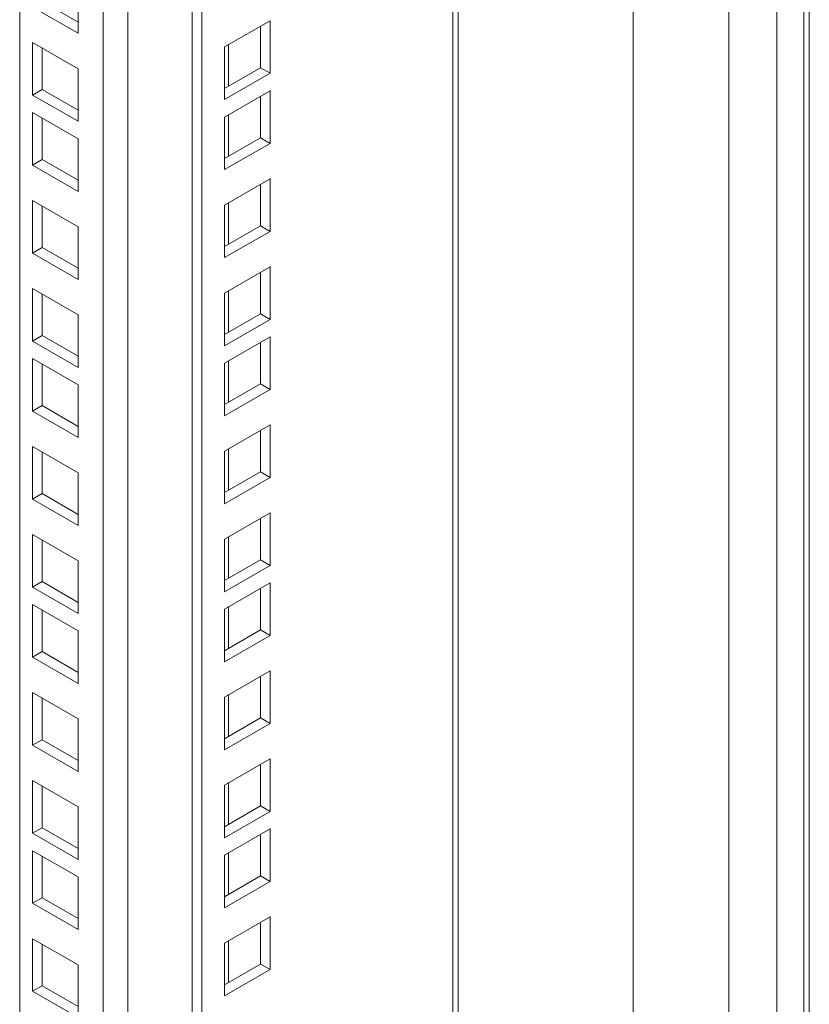
# Model space of a CAD drawing. Units: millimetres. Extents: x 63 to 4291, y 73 to 3057.
# Drawn here: x 3727 to 3785, y 2236 to 2309 of the extents above; entities that cross this region are included whole.
import ezdxf

# ---------------------------------------------------------------- set-up
doc = ezdxf.new("R2010")
doc.units = ezdxf.units.MM
doc.header["$LTSCALE"] = 2

msp = doc.modelspace()

# ---------------------------------------------------------------- linework, layer by layer
at = {"color": 7, "linetype": 'Continuous', "lineweight": 18}
for p, q in [((3782.552, 1950.265), (3782.552, 2721.692)), ((3779.016, 1948.224), (3779.016, 2719.65)), ((3771.945, 1952.306), (3771.945, 2715.671)), ((3759.032, 1966.889), (3759.032, 2708.216)), ((3740.125, 1955.664), (3740.125, 2697.301)), ((3739.418, 1956.072), (3739.418, 2696.893)), ((3726.69, 1975.666), (3726.69, 2689.545)), ((3731.002, 2311.49), (3731.002, 2307.611)), ((3731.002, 2308.427), (3728.351, 2309.958)), ((3731.002, 2307.611), (3727.644, 2309.55)), ((3745.163, 2308.54), (3741.804, 2306.601)), ((3745.163, 2304.661), (3745.163, 2308.54)), ((3744.456, 2305.069), (3744.456, 2308.131)), ((3727.644, 2303.059), (3727.644, 2306.937)), ((3727.644, 2306.937), (3731.002, 2304.998)), ((3728.351, 2303.467), (3728.351, 2306.529)), ((3741.804, 2306.601), (3741.804, 2302.722)), ((3731.002, 2304.998), (3731.002, 2301.12)), ((3741.804, 2303.538), (3744.456, 2305.069)), ((3744.456, 2305.069), (3745.163, 2304.661)), ((3741.804, 2302.722), (3745.163, 2304.661)), ((3728.351, 2303.467), (3727.644, 2303.059)), ((3731.002, 2301.936), (3728.351, 2303.467)), ((3745.163, 2303.375), (3741.804, 2301.436)), ((3745.163, 2299.496), (3745.163, 2303.375)), ((3731.002, 2301.12), (3727.644, 2303.059)), ((3744.456, 2299.905), (3744.456, 2302.967)), ((3727.644, 2301.772), (3731.002, 2299.834)), ((3727.644, 2297.894), (3727.644, 2301.772)), ((3728.351, 2298.302), (3728.351, 2301.364)), ((3741.804, 2301.436), (3741.804, 2297.557)), ((3731.002, 2299.834), (3731.002, 2295.955)), ((3741.804, 2298.374), (3744.456, 2299.905)), ((3744.456, 2299.905), (3745.163, 2299.496)), ((3741.804, 2297.557), (3745.163, 2299.496)), ((3728.351, 2298.302), (3727.644, 2297.894)), ((3731.002, 2296.771), (3728.351, 2298.302)), ((3731.002, 2295.955), (3727.644, 2297.894)), ((3745.163, 2296.883), (3741.804, 2294.944)), ((3745.163, 2293.005), (3745.163, 2296.883)), ((3744.456, 2293.413), (3744.456, 2296.475)), ((3727.644, 2291.402), (3727.644, 2295.281)), ((3727.644, 2295.281), (3731.002, 2293.342)), ((3728.351, 2291.811), (3728.351, 2294.873)), ((3741.804, 2294.944), (3741.804, 2291.066)), ((3731.002, 2293.342), (3731.002, 2289.463)), ((3741.804, 2291.882), (3744.456, 2293.413)), ((3744.456, 2293.413), (3745.163, 2293.005)), ((3741.804, 2291.066), (3745.163, 2293.005)), ((3728.351, 2291.811), (3727.644, 2291.402)), ((3731.002, 2290.28), (3728.351, 2291.811)), ((3731.002, 2289.463), (3727.644, 2291.402)), ((3745.163, 2290.392), (3741.804, 2288.453)), ((3745.163, 2286.513), (3745.163, 2290.392)), ((3744.456, 2286.922), (3744.456, 2289.984)), ((3727.644, 2284.911), (3727.644, 2288.789)), ((3727.644, 2288.789), (3731.002, 2286.851)), ((3728.351, 2285.319), (3728.351, 2288.381)), ((3741.804, 2288.453), (3741.804, 2284.574)), ((3731.002, 2286.851), (3731.002, 2282.972)), ((3741.804, 2285.391), (3744.456, 2286.922)), ((3744.456, 2286.922), (3745.163, 2286.513)), ((3741.804, 2284.574), (3745.163, 2286.513)), ((3728.351, 2285.319), (3727.644, 2284.911)), ((3731.002, 2283.788), (3728.351, 2285.319)), ((3745.163, 2285.227), (3741.804, 2283.288)), ((3745.163, 2281.349), (3745.163, 2285.227)), ((3731.002, 2282.972), (3727.644, 2284.911)), ((3744.456, 2281.757), (3744.456, 2284.819)), ((3727.644, 2283.625), (3731.002, 2281.686)), ((3727.644, 2279.746), (3727.644, 2283.625)), ((3728.351, 2280.155), (3728.351, 2283.217)), ((3741.804, 2283.288), (3741.804, 2279.41)), ((3731.002, 2281.686), (3731.002, 2277.807)), ((3741.804, 2280.226), (3744.456, 2281.757)), ((3744.456, 2281.757), (3745.163, 2281.349)), ((3741.804, 2279.41), (3745.163, 2281.349)), ((3728.351, 2280.155), (3727.644, 2279.746)), ((3731.002, 2278.624), (3728.351, 2280.155)), ((3731.002, 2277.807), (3727.644, 2279.746)), ((3745.163, 2278.736), (3741.804, 2276.797)), ((3745.163, 2274.857), (3745.163, 2278.736)), ((3744.456, 2275.265), (3744.456, 2278.328)), ((3727.644, 2273.255), (3727.644, 2277.133)), ((3727.644, 2277.133), (3731.002, 2275.194)), ((3728.351, 2273.663), (3728.351, 2276.725)), ((3741.804, 2276.797), (3741.804, 2272.918)), ((3731.002, 2275.194), (3731.002, 2271.316)), ((3741.804, 2273.735), (3744.456, 2275.265)), ((3744.456, 2275.265), (3745.163, 2274.857)), ((3741.804, 2272.918), (3745.163, 2274.857)), ((3728.351, 2273.663), (3727.644, 2273.255)), ((3731.002, 2272.132), (3728.351, 2273.663)), ((3731.002, 2271.316), (3727.644, 2273.255)), ((3745.163, 2272.244), (3741.804, 2270.305)), ((3745.163, 2268.366), (3745.163, 2272.244)), ((3744.456, 2268.774), (3744.456, 2271.836)), ((3727.644, 2266.763), (3727.644, 2270.642)), ((3727.644, 2270.642), (3731.002, 2268.703)), ((3728.351, 2267.172), (3728.351, 2270.234)), ((3741.804, 2270.305), (3741.804, 2266.427)), ((3731.002, 2268.703), (3731.002, 2264.824)), ((3741.804, 2267.243), (3744.456, 2268.774)), ((3744.456, 2268.774), (3745.163, 2268.366)), ((3741.804, 2266.427), (3745.163, 2268.366)), ((3728.351, 2267.172), (3727.644, 2266.763)), ((3731.002, 2265.641), (3728.351, 2267.172)), ((3745.163, 2267.08), (3741.804, 2265.141)), ((3745.163, 2263.201), (3745.163, 2267.08)), ((3731.002, 2264.824), (3727.644, 2266.763)), ((3744.456, 2263.609), (3744.456, 2266.671)), ((3727.644, 2265.477), (3731.002, 2263.538)), ((3727.644, 2261.599), (3727.644, 2265.477)), ((3728.351, 2262.007), (3728.351, 2265.069)), ((3741.804, 2265.141), (3741.804, 2261.262)), ((3731.002, 2263.538), (3731.002, 2259.66)), ((3741.804, 2262.079), (3744.456, 2263.609)), ((3744.456, 2263.609), (3745.163, 2263.201)), ((3741.804, 2261.262), (3745.163, 2263.201)), ((3728.351, 2262.007), (3727.644, 2261.599)), ((3731.002, 2260.476), (3728.351, 2262.007)), ((3731.002, 2259.66), (3727.644, 2261.599)), ((3745.163, 2260.588), (3741.804, 2258.649)), ((3745.163, 2256.71), (3745.163, 2260.588)), ((3744.456, 2257.118), (3744.456, 2260.18)), ((3727.644, 2255.107), (3727.644, 2258.986)), ((3727.644, 2258.986), (3731.002, 2257.047)), ((3728.351, 2255.515), (3728.351, 2258.578)), ((3741.804, 2258.649), (3741.804, 2254.771)), ((3731.002, 2257.047), (3731.002, 2253.168)), ((3741.804, 2255.587), (3744.456, 2257.118)), ((3744.456, 2257.118), (3745.163, 2256.71)), ((3741.804, 2254.771), (3745.163, 2256.71)), ((3728.351, 2255.515), (3727.644, 2255.107)), ((3731.002, 2253.985), (3728.351, 2255.515)), ((3731.002, 2253.168), (3727.644, 2255.107)), ((3745.163, 2254.097), (3741.804, 2252.158)), ((3745.163, 2250.218), (3745.163, 2254.097)), ((3744.456, 2250.626), (3744.456, 2253.688)), ((3727.644, 2248.616), (3727.644, 2252.494)), ((3727.644, 2252.494), (3731.002, 2250.555)), ((3728.351, 2249.024), (3728.351, 2252.086)), ((3741.804, 2252.158), (3741.804, 2248.279)), ((3731.002, 2250.555), (3731.002, 2246.677)), ((3741.804, 2249.096), (3744.456, 2250.626)), ((3744.456, 2250.626), (3745.163, 2250.218)), ((3741.804, 2248.279), (3745.163, 2250.218)), ((3728.351, 2249.024), (3727.644, 2248.616)), ((3731.002, 2247.493), (3728.351, 2249.024)), ((3745.163, 2248.932), (3741.804, 2246.993)), ((3745.163, 2245.053), (3745.163, 2248.932)), ((3731.002, 2246.677), (3727.644, 2248.616)), ((3744.456, 2245.462), (3744.456, 2248.524)), ((3727.644, 2247.33), (3731.002, 2245.391)), ((3727.644, 2243.451), (3727.644, 2247.33)), ((3728.351, 2243.859), (3728.351, 2246.921)), ((3741.804, 2246.993), (3741.804, 2243.114)), ((3731.002, 2245.391), (3731.002, 2241.512)), ((3741.804, 2243.931), (3744.456, 2245.462)), ((3744.456, 2245.462), (3745.163, 2245.053)), ((3741.804, 2243.114), (3745.163, 2245.053)), ((3728.351, 2243.859), (3727.644, 2243.451)), ((3731.002, 2242.328), (3728.351, 2243.859)), ((3731.002, 2241.512), (3727.644, 2243.451)), ((3745.163, 2242.441), (3741.804, 2240.502)), ((3745.163, 2238.562), (3745.163, 2242.441)), ((3744.456, 2238.97), (3744.456, 2242.032)), ((3727.644, 2236.96), (3727.644, 2240.838)), ((3727.644, 2240.838), (3731.002, 2238.899)), ((3728.351, 2237.368), (3728.351, 2240.43)), ((3741.804, 2240.502), (3741.804, 2236.623)), ((3731.002, 2238.899), (3731.002, 2235.021)), ((3741.804, 2237.439), (3744.456, 2238.97)), ((3744.456, 2238.97), (3745.163, 2238.562)), ((3741.804, 2236.623), (3745.163, 2238.562)), ((3728.351, 2237.368), (3727.644, 2236.96)), ((3731.002, 2235.837), (3728.351, 2237.368)), ((3731.002, 2235.021), (3727.644, 2236.96))]:
    msp.add_line(p, q, dxfattribs=at)
at = {"color": 8, "linetype": 'Continuous', "lineweight": 18}
for p, q in [((3758.651, 1966.359), (3758.651, 2707.996)), ((3734.681, 2694.158), (3734.681, 1972.114)), ((3732.842, 1972.114), (3732.842, 2693.097)), ((3784.542, 2325.62), (3784.542, 2000.324)), ((3784.945, 2000.489), (3784.945, 2325.538)), ((3742.105, 2303.712), (3742.105, 2306.774)), ((3742.105, 2298.548), (3742.105, 2301.61)), ((3742.105, 2292.056), (3742.105, 2295.118)), ((3742.105, 2285.565), (3742.105, 2288.627)), ((3742.105, 2280.4), (3742.105, 2283.462)), ((3742.105, 2273.908), (3742.105, 2276.971)), ((3742.105, 2267.417), (3742.105, 2270.479)), ((3742.105, 2262.252), (3742.105, 2265.314)), ((3742.105, 2255.761), (3742.105, 2258.823)), ((3742.105, 2249.269), (3742.105, 2252.331)), ((3742.105, 2244.105), (3742.105, 2247.167)), ((3742.105, 2237.613), (3742.105, 2240.675))]:
    msp.add_line(p, q, dxfattribs=at)

doc.saveas('drawing.dxf')
